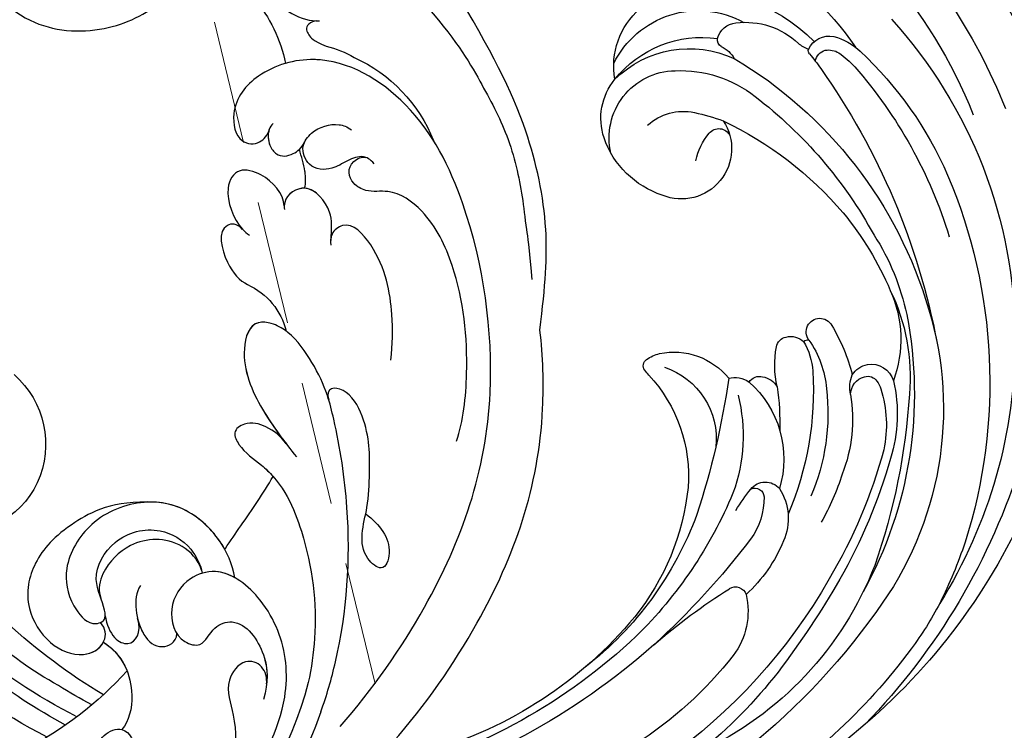
# Model space of a CAD drawing. Units: millimetres. Extents: x 802 to 6148, y 5678 to 8198.
# Drawn here: x 3221 to 3281, y 6667 to 6711 of the extents above; entities that cross this region are included whole.
import ezdxf

# ---------------------------------------------------------------- set-up
doc = ezdxf.new("R2010")
doc.units = ezdxf.units.MM
doc.linetypes.add('HIDDEN', pattern=[9.525, 6.35, -3.175])
for name, color, linetype in [('H-06.木作(細線)', 8, 'Continuous'), ('H-08.木作(細線)', 8, 'Continuous'), ('IE-DIM', 3, 'Continuous'), ('文字', 4, 'Continuous')]:
    doc.layers.add(name, color=color, linetype=linetype)
doc.styles.add('CHINA', font='SIMPLEX.shx')
doc.dimstyles.new('DN-1', dxfattribs={"dimtxt": 2.6, "dimasz": 1, "dimexe": 1, "dimexo": 2, "dimgap": 0.5, "dimtad": 1, "dimdec": 0, "dimzin": 9, "dimdsep": 46, "dimtxsty": 'CHINA', "dimblk": 'ARCHTICK', "dimcen": 2, "dimdle": 1, "dimclrd": 5, "dimclre": 8, "dimclrt": 4, "dimadec": 1, "dimazin": 2, "dimtfac": 0.416667, "dimtdec": 0, "dimtix": 1, "dimtmove": 2, "dimatfit": 0, "dimldrblk": 'CCC', "dimfxl": 4, "dimfxlon": 1, "dimtzin": 0, "dimlwd": 25, "dimlwe": 25, "dimarcsym": 0})

# ---------------------------------------------------------------- blocks, each defined once
blk = doc.blocks.new('SE-21114L-d')
at = {"layer": 'H-08.木作(細線)'}
for centre, radius, start, end in [((-33.219, 83.276), 9.238, 158.67431, 186.50311), ((-42.136, 77.467), 5.8, 120.77753, 139.28584), ((-40.099, 74.288), 9.479, 132.73759, 176.54772), ((-33.009, 66.886), 4.281, 132.75442, 184.32688), ((-10.505, 69.003), 22.101, 240.44532, 281.83263), ((-12.481, 58.031), 22.948, 212.80256, 275.02351), ((-12.433, 58.649), 24.612, 217.56916, 235.36681)]:
    blk.add_arc(centre, radius, start, end, dxfattribs=at)
for points, knots in [([(-43.574, 99.452), (-43.452, 99.571), (-43.192, 100.01), (-42.14, 101.532), (-40.491, 103.88), (-34.592, 105.112), (-30.388, 103.272), (-26.72, 100.175), (-25.515, 94.585), (-27.716, 89.254), (-32.355, 87.416), (-36.33, 87.92), (-38.342, 89.5), (-38.858, 90.504), (-38.923, 90.844)], [5.933367, 5.933367, 5.933367, 5.933367, 6.496564, 7.181576, 11.551721, 16.370308, 21.937362, 26.633681, 31.521698, 36.718367, 41.333585, 45.560992, 48.963681, 49.829359, 49.829359, 49.829359, 49.829359]), ([(-49.861, 83.221), (-49.502, 83.89), (-48.044, 85.782), (-45.559, 88.005), (-42.384, 87.931), (-42.829, 86.046), (-44.089, 84.32), (-45.217, 84.066)], [1.35311, 1.35311, 1.35311, 1.35311, 3.987217, 10.231972, 12.072279, 13.874966, 18.03324, 18.03324, 18.03324, 18.03324]), ([(-45.05, 84.111), (-44.898, 84.165), (-44.207, 84.076), (-44.282, 83.405), (-44.442, 83.055), (-45.104, 82.45)], [0, 0, 0, 0, 0.413033, 1.204347, 1.990621, 1.990621, 1.990621, 1.990621]), ([(-45.05, 84.111), (-44.898, 84.165), (-44.207, 84.076), (-44.282, 83.405), (-44.442, 83.055), (-45.104, 82.45)], [0, 0, 0, 0, 0.413033, 1.204347, 1.990621, 1.990621, 1.990621, 1.990621]), ([(-52.129, 61.731), (-53.321, 64.283), (-54.759, 67.77), (-55.437, 74.287), (-54.675, 78.965), (-53.69, 83.422)], [0, 0, 0, 0, 5.869852, 12.975877, 22.280446, 22.280446, 22.280446, 22.280446]), ([(-52.129, 61.731), (-53.321, 64.283), (-54.759, 67.77), (-55.437, 74.287), (-54.675, 78.965), (-53.69, 83.422)], [0, 0, 0, 0, 5.869852, 12.975877, 22.280446, 22.280446, 22.280446, 22.280446]), ([(-52.129, 61.731), (-53.321, 64.283), (-54.759, 67.77), (-55.437, 74.287), (-54.675, 78.965), (-53.69, 83.422)], [0, 0, 0, 0, 5.869852, 12.975877, 22.280446, 22.280446, 22.280446, 22.280446]), ([(-51.552, 83.31), (-52.826, 80.39), (-53.415, 77.553), (-54.113, 73.628), (-53.79, 70.337), (-53.331, 68.24), (-53.12, 66.887), (-52.631, 64.85)], [26.251669, 26.251669, 26.251669, 26.251669, 31.166342, 35.479968, 40.174787, 42.730075, 44.301335, 44.301335, 44.301335, 44.301335]), ([(-32.789, 42.417), (-35.433, 43.96), (-41.835, 48.775), (-48.39, 57.259), (-50.576, 69.21), (-49.365, 77.443), (-45.278, 82.201), (-40.724, 82.393), (-38.309, 80.892), (-37.988, 78.488), (-39.355, 77.939), (-39.968, 78.394), (-40.194, 78.706)], [23.66483, 23.66483, 23.66483, 23.66483, 34.118809, 51.098486, 64.311674, 72.463406, 79.771792, 83.91896, 87.20006, 89.238892, 90.593, 91.759076, 91.759076, 91.759076, 91.759076]), ([(-44.47, 81.774), (-44.365, 81.818), (-43.142, 82.291), (-40.724, 82.393), (-38.309, 80.892), (-37.988, 78.488), (-39.355, 77.939), (-39.968, 78.394), (-40.194, 78.706)], [79.374958, 79.374958, 79.374958, 79.374958, 79.771792, 83.91896, 87.20006, 89.238892, 90.593, 91.759076, 91.759076, 91.759076, 91.759076]), ([(-40.835, 82.075), (-40.75, 82.055), (-39.743, 81.783), (-38.309, 80.892), (-37.988, 78.488), (-39.355, 77.939), (-39.968, 78.394), (-40.194, 78.706)], [83.618227, 83.618227, 83.618227, 83.618227, 83.91896, 87.20006, 89.238892, 90.593, 91.759076, 91.759076, 91.759076, 91.759076]), ([(-40.521, 78.948), (-40.381, 78.897), (-40.01, 78.575), (-39.831, 77.866), (-40.093, 76.895), (-41.026, 76.682), (-41.692, 76.968), (-42.001, 77.269)], [0, 0, 0, 0, 0.523465, 1.640733, 2.398426, 3.610104, 4.537271, 4.537271, 4.537271, 4.537271]), ([(-40.134, 78.626), (-39.961, 78.379), (-39.837, 77.844), (-40.093, 76.895), (-41.026, 76.682), (-41.692, 76.968), (-42.001, 77.269)], [0.592885, 0.592885, 0.592885, 0.592885, 1.640733, 2.398426, 3.610104, 4.537271, 4.537271, 4.537271, 4.537271]), ([(-40.134, 78.626), (-39.961, 78.379), (-39.837, 77.844), (-40.093, 76.895), (-40.877, 76.716), (-41.403, 76.865), (-41.551, 76.939)], [0.592885, 0.592885, 0.592885, 0.592885, 1.640733, 2.398426, 3.610104, 4.075007, 4.075007, 4.075007, 4.075007]), ([(-45.647, 74.64), (-45.5, 75.004), (-45.109, 75.423), (-44.101, 75.374), (-42.969, 75.058), (-41.684, 75.636), (-41.624, 77.072), (-42.804, 77.881), (-44.113, 77.858), (-44.78, 77.346), (-44.98, 77.071)], [0, 0, 0, 0, 0.807074, 2.021552, 3.283789, 5.003513, 6.442914, 7.548634, 9.637084, 10.542118, 10.542118, 10.542118, 10.542118]), ([(-45.284, 75.184), (-45.242, 75.217), (-44.921, 75.414), (-44.101, 75.374), (-42.969, 75.058), (-41.684, 75.636), (-41.635, 76.808), (-41.938, 77.203), (-42.001, 77.269)], [0.613306, 0.613306, 0.613306, 0.613306, 0.807074, 2.021552, 3.283789, 5.003513, 6.442914, 6.763522, 6.763522, 6.763522, 6.763522]), ([(-41.448, 75.516), (-41.449, 75.527), (-41.45, 75.539), (-41.451, 75.55), (-41.512, 76.012), (-41.541, 76.476), (-41.551, 76.939)], [50.726397, 50.726397, 50.726397, 50.726397, 50.765633, 50.765633, 50.765633, 52.385286, 52.385286, 52.385286, 52.385286]), ([(-41.448, 75.516), (-41.449, 75.527), (-41.45, 75.539), (-41.451, 75.55), (-41.512, 76.012), (-41.541, 76.476), (-41.551, 76.939)], [50.726397, 50.726397, 50.726397, 50.726397, 50.765633, 50.765633, 50.765633, 52.385286, 52.385286, 52.385286, 52.385286]), ([(-41.101, 74.566), (-41.311, 74.865), (-41.371, 75.178), (-41.448, 75.516), (-41.449, 75.527), (-41.45, 75.539), (-41.451, 75.55), (-41.512, 76.012), (-41.541, 76.476), (-41.551, 76.939)], [49.457717, 49.457717, 49.457717, 49.457717, 50.726397, 50.726397, 50.726397, 50.765633, 50.765633, 50.765633, 52.385286, 52.385286, 52.385286, 52.385286]), ([(-39.574, 73.922), (-39.773, 74.646), (-39.155, 76.127), (-37.549, 77.124), (-36.216, 75.961), (-36.38, 73.854), (-36.848, 73.03), (-36.981, 72.893)], [0, 0, 0, 0, 2.438943, 3.919314, 5.650248, 8.540689, 9.211396, 9.211396, 9.211396, 9.211396]), ([(-39.574, 73.922), (-39.773, 74.646), (-39.155, 76.127), (-37.549, 77.124), (-36.216, 75.961), (-36.38, 73.854), (-36.848, 73.03), (-36.981, 72.893)], [0, 0, 0, 0, 2.438943, 3.919314, 5.650248, 8.540689, 9.211396, 9.211396, 9.211396, 9.211396]), ([(-39.574, 73.922), (-39.773, 74.646), (-39.155, 76.127), (-37.549, 77.124), (-36.216, 75.961), (-36.359, 74.118), (-36.686, 73.358), (-36.686, 73.357)], [0, 0, 0, 0, 2.438943, 3.919314, 5.650248, 8.540689, 8.546691, 8.546691, 8.546691, 8.546691]), ([(-45.11, 56.852), (-45.89, 57.892), (-47.416, 61.184), (-48.537, 66.228), (-47.965, 70.562), (-46.361, 72.833), (-44.742, 73.045), (-43.823, 74.04), (-44.008, 75.197), (-45.091, 75.326), (-45.281, 75.187)], [0, 0, 0, 0, 5.174489, 12.880416, 17.273643, 20.027392, 21.537458, 22.469545, 24.088915, 24.836468, 24.836468, 24.836468, 24.836468]), ([(-41.611, 70.976), (-41.936, 71.707), (-42.327, 72.694), (-41.523, 74.983), (-39.784, 74.532), (-39.539, 73.845), (-39.513, 73.708)], [0, 0, 0, 0, 1.831627, 4.162097, 5.938555, 6.419623, 6.419623, 6.419623, 6.419623]), ([(-41.844, 73.793), (-41.683, 74.138), (-41.082, 74.868), (-39.784, 74.532), (-39.539, 73.845), (-39.513, 73.708)], [2.996403, 2.996403, 2.996403, 2.996403, 4.162097, 5.938555, 6.419623, 6.419623, 6.419623, 6.419623]), ([(-41.844, 73.793), (-41.683, 74.138), (-41.082, 74.868), (-39.784, 74.532), (-39.539, 73.845), (-39.513, 73.708)], [2.996403, 2.996403, 2.996403, 2.996403, 4.162097, 5.938555, 6.419623, 6.419623, 6.419623, 6.419623]), ([(-36.686, 73.357), (-36.461, 73.839), (-35.194, 74.174), (-34.971, 71.558), (-35.52, 70.418), (-35.915, 70.029)], [0, 0, 0, 0, 0.858181, 3.272056, 5.434998, 5.434998, 5.434998, 5.434998]), ([(-36.686, 73.357), (-36.461, 73.839), (-35.194, 74.174), (-34.971, 71.558), (-35.52, 70.418), (-35.915, 70.029)], [0, 0, 0, 0, 0.858181, 3.272056, 5.434998, 5.434998, 5.434998, 5.434998]), ([(-36.686, 73.357), (-36.461, 73.839), (-35.194, 74.174), (-34.971, 71.558), (-35.52, 70.418), (-35.915, 70.029)], [0, 0, 0, 0, 0.858181, 3.272056, 5.434998, 5.434998, 5.434998, 5.434998]), ([(-42.83, 62.848), (-43.235, 63.748), (-43.941, 65.713), (-44.427, 69.067), (-43.123, 71.947), (-41.749, 71.454), (-41.602, 70.964), (-41.535, 70.738)], [0, 0, 0, 0, 3.473538, 8.293377, 10.650642, 11.593461, 12.399586, 12.399586, 12.399586, 12.399586]), ([(-37.278, 66.563), (-37.078, 66.848), (-36.649, 67.298), (-35.381, 67.89), (-33.919, 65.843), (-34.218, 62.433), (-35.04, 60.136), (-35.441, 59.017)], [33.622236, 33.622236, 33.622236, 33.622236, 34.768784, 35.673913, 38.019215, 42.360711, 46.487597, 46.487597, 46.487597, 46.487597]), ([(-37.278, 66.563), (-37.078, 66.848), (-36.649, 67.298), (-35.381, 67.89), (-33.919, 65.843), (-34.218, 62.433), (-35.04, 60.136), (-35.441, 59.017)], [33.622236, 33.622236, 33.622236, 33.622236, 34.768784, 35.673913, 38.019215, 42.360711, 46.487597, 46.487597, 46.487597, 46.487597]), ([(-35.796, 67.596), (-35.195, 67.63), (-33.92, 65.833), (-34.178, 62.897), (-34.772, 60.946), (-35.018, 60.219)], [35.70473, 35.70473, 35.70473, 35.70473, 38.019215, 42.360711, 45.015214, 45.015214, 45.015214, 45.015214]), ([(-31.941, 43.643), (-32.608, 44.49), (-34.998, 47.999), (-37.315, 53.609), (-38.269, 59.213), (-38.495, 62.301), (-38.255, 64.118), (-37.774, 65.805), (-37.344, 66.465), (-37.322, 66.498), (-37.3, 66.531), (-37.278, 66.563)], [5.042303, 5.042303, 5.042303, 5.042303, 8.846166, 20.055307, 26.394238, 28.170203, 30.906214, 33.493204, 33.493204, 33.493204, 33.622715, 33.622715, 33.622715, 33.622715]), ([(-38.433, 61.729), (-38.436, 61.823), (-38.446, 62.669), (-38.255, 64.118), (-37.774, 65.805), (-37.344, 66.465), (-37.322, 66.498), (-37.3, 66.531), (-37.278, 66.563)], [27.832628, 27.832628, 27.832628, 27.832628, 28.170203, 30.906214, 33.493204, 33.493204, 33.493204, 33.622715, 33.622715, 33.622715, 33.622715]), ([(-38.39, 54.351), (-38.989, 53.464), (-39.523, 52.077), (-38.292, 50.495), (-37.064, 52.489), (-38.567, 54.347), (-39.511, 56.97), (-40.316, 59.291), (-39.768, 62.22), (-38.453, 62.545), (-38.433, 61.725)], [0, 0, 0, 0, 3.669284, 5.317104, 6.672826, 10.769811, 13.438151, 17.447604, 19.429146, 21.152268, 21.152268, 21.152268, 21.152268]), ([(-35.098, 59.986), (-34.919, 60.514), (-34.406, 61.379), (-33.247, 62.084), (-32.17, 61.775), (-32.329, 60.444), (-34.156, 58.204), (-34.52, 53.593), (-33.652, 49.225), (-32.246, 46.394), (-31.77, 45.599)], [0, 0, 0, 0, 1.807386, 3.306829, 4.244549, 5.00072, 6.781804, 12.103406, 20.441289, 23.862013, 23.862013, 23.862013, 23.862013]), ([(-35.098, 59.986), (-34.919, 60.514), (-34.406, 61.379), (-33.247, 62.084), (-32.17, 61.775), (-32.329, 60.444), (-34.156, 58.204), (-34.52, 53.593), (-33.652, 49.225), (-32.246, 46.394), (-31.77, 45.599)], [0, 0, 0, 0, 1.807386, 3.306829, 4.244549, 5.00072, 6.781804, 12.103406, 20.441289, 23.862013, 23.862013, 23.862013, 23.862013]), ([(-35.098, 59.986), (-34.919, 60.514), (-34.406, 61.379), (-33.247, 62.084), (-32.17, 61.775), (-32.329, 60.444), (-33.154, 59.432), (-33.574, 58.621), (-33.701, 58.326)], [0, 0, 0, 0, 1.807386, 3.306829, 4.244549, 5.00072, 6.781804, 7.795003, 7.795003, 7.795003, 7.795003]), ([(-35.554, 40.476), (-38.197, 42.02), (-44.599, 46.834), (-49.909, 53.707), (-51.789, 60.119), (-52.129, 61.731)], [23.66483, 23.66483, 23.66483, 23.66483, 34.118809, 51.098486, 56.589073, 56.589073, 56.589073, 56.589073]), ([(-35.554, 40.476), (-38.197, 42.02), (-44.599, 46.834), (-49.909, 53.707), (-51.789, 60.119), (-52.129, 61.731)], [23.66483, 23.66483, 23.66483, 23.66483, 34.118809, 51.098486, 56.589073, 56.589073, 56.589073, 56.589073]), ([(-26.28, 59.11), (-23.889, 60.022), (-20.422, 59.458), (-18.029, 58.073), (-16.608, 55.751), (-17.219, 52.805), (-18.977, 51.348), (-20.67, 51.635), (-21.011, 52.676), (-20.78, 53.125)], [0, 0, 0, 0, 3.044082, 6.97001, 10.62397, 13.341541, 15.858526, 17.832614, 19.158677, 19.158677, 19.158677, 19.158677]), ([(-26.28, 59.11), (-23.889, 60.022), (-20.422, 59.458), (-18.029, 58.073), (-16.608, 55.751), (-17.219, 52.805), (-18.977, 51.348), (-20.67, 51.635), (-21.011, 52.676), (-20.78, 53.125)], [0, 0, 0, 0, 3.044082, 6.97001, 10.62397, 13.341541, 15.858526, 17.832614, 19.158677, 19.158677, 19.158677, 19.158677]), ([(-26.28, 59.11), (-23.889, 60.022), (-20.422, 59.458), (-18.029, 58.073), (-16.608, 55.751), (-17.219, 52.805), (-18.951, 51.37), (-20.222, 51.56), (-20.578, 51.918)], [0, 0, 0, 0, 3.044082, 6.97001, 10.62397, 13.341541, 15.858526, 17.726359, 17.726359, 17.726359, 17.726359]), ([(-29.515, 53.142), (-29.766, 54.818), (-28.742, 57.812), (-25.712, 59.628), (-22.189, 59.456), (-19.679, 57.289), (-19.318, 54.959), (-20.019, 53.11), (-21.139, 53.083), (-21.364, 54.042), (-21.04, 56.046), (-23.216, 57.934), (-25.955, 57.77), (-27.599, 55.947), (-27.759, 54.523), (-27.684, 54.037)], [0, 0, 0, 0, 5.369109, 9.174881, 13.345849, 16.985114, 19.675047, 21.448993, 22.438362, 23.390834, 25.627343, 28.557671, 31.88545, 34.334771, 36.14412, 36.14412, 36.14412, 36.14412]), ([(-29.515, 53.142), (-29.766, 54.818), (-28.825, 57.567), (-26.992, 58.845), (-26.233, 59.128)], [0, 0, 0, 0, 5.369109, 8.424754, 8.424754, 8.424754, 8.424754]), ([(-29.468, 55.004), (-29.272, 56.036), (-28.392, 57.869), (-26.992, 58.845), (-26.233, 59.128)], [1.991385, 1.991385, 1.991385, 1.991385, 5.369109, 8.424754, 8.424754, 8.424754, 8.424754]), ([(-27.706, 54.231), (-27.72, 54.954), (-26.804, 56.733), (-24.257, 57.427), (-22.09, 56.346), (-21.287, 55.202), (-21.273, 54.539)], [0, 0, 0, 0, 1.754864, 5.342138, 7.995641, 9.360993, 9.360993, 9.360993, 9.360993]), ([(-29.468, 55.004), (-29.486, 55.017), (-29.955, 55.371), (-30.417, 55.724), (-30.854, 56.069)], [24.781082, 24.781082, 24.781082, 24.781082, 24.857135, 26.867464, 26.867464, 26.867464, 26.867464]), ([(-29.468, 55.004), (-29.486, 55.017), (-29.955, 55.371), (-30.417, 55.724), (-30.854, 56.069)], [24.781082, 24.781082, 24.781082, 24.781082, 24.857135, 26.867464, 26.867464, 26.867464, 26.867464]), ([(-29.468, 55.004), (-29.486, 55.017), (-29.955, 55.371), (-30.417, 55.724), (-30.854, 56.069)], [24.781082, 24.781082, 24.781082, 24.781082, 24.857135, 26.867464, 26.867464, 26.867464, 26.867464]), ([(-21.086, 38.196), (-23.575, 39.242), (-26.532, 40.752), (-30.42, 44.668), (-31.218, 48.567), (-30.624, 51.66), (-29.143, 54.037), (-26.621, 54.109), (-24.94, 52.733), (-24.84, 50.609), (-26.312, 49.628), (-27.252, 50.766), (-29.189, 50.743), (-29.99, 47.981), (-29.439, 46.411), (-28.836, 45.483)], [0, 0, 0, 0, 4.129516, 11.028022, 16.120521, 18.726905, 22.566093, 24.490814, 27.149784, 29.760981, 30.883326, 32.413479, 33.72659, 36.975565, 39.995633, 39.995633, 39.995633, 39.995633]), ([(-29.515, 53.142), (-29.221, 53.466), (-28.444, 54.057), (-26.621, 54.109), (-24.94, 52.733), (-24.84, 50.609), (-26.312, 49.628), (-27.252, 50.766), (-29.189, 50.743), (-29.877, 48.37), (-29.592, 46.966), (-29.352, 46.418)], [21.060833, 21.060833, 21.060833, 21.060833, 22.566093, 24.490814, 27.149784, 29.760981, 30.883326, 32.413479, 33.72659, 36.975565, 38.92788, 38.92788, 38.92788, 38.92788]), ([(-23.834, 54.512), (-23.091, 53.909), (-22.779, 51.726), (-23.677, 50.34), (-24.818, 50.467), (-25.043, 50.991)], [0, 0, 0, 0, 2.951747, 4.668261, 6.046623, 6.046623, 6.046623, 6.046623]), ([(-21.198, 53.431), (-21.105, 52.888), (-21.211, 51.847), (-22.193, 51.039), (-23.019, 51.718), (-23.036, 52.663)], [0, 0, 0, 0, 1.293308, 2.516396, 4.870678, 4.870678, 4.870678, 4.870678]), ([(-21.198, 53.431), (-21.105, 52.888), (-21.211, 51.847), (-22.193, 51.039), (-23.019, 51.718), (-23.036, 52.663)], [0, 0, 0, 0, 1.293308, 2.516396, 4.870678, 4.870678, 4.870678, 4.870678]), ([(-20.78, 53.125), (-20.873, 53.133), (-21.063, 53.19), (-21.161, 53.335), (-21.198, 53.431)], [22.0571643, 22.0571643, 22.0571643, 22.0571643, 22.4383621, 22.9064333, 22.9064333, 22.9064333, 22.9064333]), ([(-23.025, 52.477), (-23.014, 52.165), (-23.092, 51.243), (-23.677, 50.34), (-24.818, 50.467), (-25.043, 50.991)], [2.107339, 2.107339, 2.107339, 2.107339, 2.951747, 4.668261, 6.046623, 6.046623, 6.046623, 6.046623]), ([(-20.578, 51.918), (-21.495, 50.798), (-21.617, 48.564), (-20.553, 46.785), (-19.973, 46.455)], [0, 0, 0, 0, 4.42789, 7.384799, 7.384799, 7.384799, 7.384799]), ([(-20.578, 51.918), (-21.495, 50.798), (-21.617, 48.564), (-20.553, 46.785), (-19.973, 46.455)], [0, 0, 0, 0, 4.42789, 7.384799, 7.384799, 7.384799, 7.384799]), ([(-29.31, 46.326), (-29.479, 46.661), (-29.488, 47.592), (-28.358, 48.312), (-26.77, 47.159), (-26.905, 44.862), (-26.07, 42.498), (-24.789, 41.108), (-23.795, 40.544), (-23.534, 40.482)], [0, 0, 0, 0, 1.043205, 2.242516, 4.014143, 6.553779, 10.058229, 12.268079, 13.538904, 13.538904, 13.538904, 13.538904]), ([(-29.31, 46.326), (-29.479, 46.661), (-29.488, 47.592), (-28.358, 48.312), (-26.77, 47.159), (-26.905, 44.862), (-26.07, 42.498), (-24.789, 41.108), (-23.795, 40.544), (-23.534, 40.482)], [0, 0, 0, 0, 1.043205, 2.242516, 4.014143, 6.553779, 10.058229, 12.268079, 13.538904, 13.538904, 13.538904, 13.538904]), ([(-18.079, 45.67), (-18.226, 46.015), (-18.797, 46.607), (-20.347, 46.67), (-20.677, 44.005), (-18.996, 42.704), (-17.814, 42.053)], [0, 0, 0, 0, 1.169759, 2.543573, 4.483516, 8.625147, 8.625147, 8.625147, 8.625147]), ([(-18.079, 45.67), (-18.226, 46.015), (-18.795, 46.604), (-19.67, 46.642), (-19.973, 46.455)], [0, 0, 0, 0, 1.169759, 2.533194, 2.533194, 2.533194, 2.533194])]:
    blk.add_open_spline(points, degree=3, knots=knots, dxfattribs=at)
for points in [[(-30.854, 56.069), (-31.847, 56.782), (-32.801, 57.52), (-33.701, 58.326)], [(-30.854, 56.069), (-31.847, 56.782), (-32.801, 57.52), (-33.701, 58.326)], [(-30.854, 56.069), (-31.847, 56.782), (-32.801, 57.52), (-33.701, 58.326)], [(-20.578, 51.918), (-21.121, 51.255), (-21.368, 50.515), (-21.406, 49.778)]]:
    blk.add_open_spline(points, degree=3, dxfattribs=at)
blk = doc.blocks.new('SE-21090L-d01')
at = {"layer": 'H-08.木作(細線)'}
for points, knots in [([(0, 0), (0.514, -0.018), (4.309, -0.183), (14.05, -1.041), (20.303, -1.868), (25.698, -3.282), (32.857, -6.656), (39.282, -10.922), (44.893, -16.601), (48.55, -20.747), (51.335, -23.905), (52.116, -24.791)], [0.832661, 0.832661, 0.832661, 0.832661, 1, 2, 3, 4, 5, 6, 7, 8, 9, 9, 9, 9]), ([(58.824, -24.085), (58.529, -24.962), (57.153, -25.646), (55.71, -25.937), (54.651, -24.738), (52.373, -22.154), (50.378, -19.4), (48.34, -16.704), (45.885, -14.01), (41.988, -10.689), (37.301, -7.199), (31.636, -4.414), (26.595, -2.251), (25.316, -1.93)], [0, 0, 0, 0, 1, 2, 3, 4, 5, 6, 7, 8, 9, 10, 10.982449, 10.982449, 10.982449, 10.982449])]:
    blk.add_open_spline(points, degree=3, knots=knots, dxfattribs=at)
blk.add_open_spline([(58.824, -24.085), (59.035, -22.549), (58.441, -19.606), (55.86, -15.346), (51.861, -12.209), (45.344, -8.589), (41.186, -6.2), (37.392, -4.678), (34.744, -2.919), (31.496, -1.347), (30.625, -1.055)], degree=3, dxfattribs=at)
blk = doc.blocks.new('SE-21034L-d01')
at = {"layer": 'H-08.木作(細線)'}
for centre, radius, start, end in [((31.387, -30.535), 47.856, 49.0639, 69.32594), ((30.484, -20.445), 34.58, 29.66071, 79.79884), ((29.393, -25.493), 41.756, 35.38154, 69.54654), ((33.505, -16.197), 30.27, 37.93154, 64.00252), ((37.208, -19.808), 35.165, 36.23813, 59.36923), ((21.795, -30.662), 42.026, 48.34561, 74.9266), ((24.505, -25.285), 35.107, 46.53767, 75.23441), ((28.782, -17.421), 25.713, 39.73369, 73.88083), ((43.736, -11.757), 21.019, 21.21261, 65.15165), ((35.215, -13.913), 24.715, 38.24962, 57.23261), ((27.6, -23.627), 33.676, 116.87922, 132.79827), ((28.964, -23.504), 33.013, 117.90279, 138.88819), ((38.212, -23.009), 37.7, 22.20482, 49.40534), ((33.746, -22.563), 40.435, 17.17559, 44.18182), ((29.768, -25.475), 34.366, 116.91722, 130.75491), ((30.138, -23.685), 31.875, 118.08693, 122.36752), ((34.61, -27.557), 36.553, 120.89092, 132.51036), ((23.831, -16.428), 22.416, 118.6793, 132.657), ((32.619, -14.527), 21.044, 20.12212, 52.2555), ((14.202, -30.476), 54.276, 30.05149, 37.29392), ((51.022, -1.327), 4.511, 346.74169, 37.00202), ((74.656, 29.522), 38.078, 229.1041, 237.85912), ((17.202, -35.074), 48.377, 37.28245, 47.75392), ((49.679, -11.015), 19.911, 27.5187, 37.04458), ((29.794, -18.969), 26.89, 22.67975, 45.45965), ((36.622, -10.571), 15.308, 6.11744, 38.7742), ((46.593, -13.81), 20.972, 343.01166, 36.56562), ((38.698, -15.919), 31.923, 18.89488, 26.21768), ((41.351, -18.036), 30.633, 359.83185, 31.97257), ((54.765, -2.146), 0.682, 237.45674, 341.57582), ((49.258, -9.103), 9.128, 22.15173, 47.60334), ((40.565, -14.738), 25.21, 348.90448, 28.98898), ((33.436, -19.455), 31.53, 15.04517, 30.75406), ((32.172, -19.821), 33.386, 15.79537, 29.66874), ((26.558, -17.082), 38.98, 3.50677, 19.37335), ((52.149, -8.323), 4.369, 359.35401, 35.76263), ((54.615, -7.043), 3.392, 327.18191, 24.04877), ((37.791, -15.414), 32.627, 336.98352, 17.5407), ((7.078, -11.417), 5.177, 24.87342, 104.09229), ((46.603, -14.428), 15.445, 17.55591, 29.55592), ((5.94, -22.578), 48.892, 8.12599, 18.22464), ((66.828, -0.084), 14.164, 211.74688, 218.24742), ((40.266, -14.895), 19.288, 356.40327, 23.1815), ((55.954, -8.347), 0.564, 243.6719, 357.50335), ((47.455, -13.508), 12.995, 353.26174, 23.11071), ((42.741, -9.645), 9.129, 317.0527, 4.42909), ((45.012, -12.121), 10.218, 345.84094, 20.14777), ((51.422, -10.707), 6.313, 311.43192, 16.81793), ((56.596, -8.147), 1.138, 218.36687, 319.80288), ((6.585, -11.611), 5.705, 311.2584, 24.55452), ((52.718, -13.156), 9.252, 350.54151, 21.46947), ((55.743, -13.46), 8.979, 346.79561, 17.67608), ((48.937, -11.947), 4.636, 288.20948, 6.34908), ((56.759, -12.811), 7.291, 342.36807, 12.19537), ((38.937, -12.7), 18.558, 352.41876, 0.82016), ((56.172, -14.412), 1.376, 280.91419, 327.63619), ((63.045, -16.509), 5.871, 166.59643, 190.7069), ((54.274, -14.535), 6.107, 325.14448, 355.3263), ((63.753, -15.117), 1.959, 166.99735, 203.20802), ((63.007, -14.64), 1.164, 181.779, 254.92572), ((62.198, -14.541), 1.584, 323.2114, 342.39947), ((53.3, -15.763), 12.211, 334.17802, 5.00458), ((50.978, -12.969), 4.311, 258.05357, 321.25974), ((54.723, -14.184), 1.532, 255.53921, 304.86905), ((56.24, -15.023), 0.765, 213.12094, 284.5624), ((62.897, -15.102), 0.689, 253.82543, 325.80554), ((63.112, -15.108), 1.431, 260.87633, 343.63724), ((57.516, -18.059), 7.42, 335.95611, 20.08571), ((49.535, -16.446), 0.453, 142.45163, 237.40242), ((51.494, -17.798), 2.833, 136.97901, 144.92047), ((55.516, -15.875), 4.006, 329.14425, 356.71266), ((50.477, -12.893), 11.861, 329.41934, 345.36846), ((63.143, -15.135), 1.409, 212.34729, 259.4498), ((50.57, -15.057), 2.184, 234.14749, 257.18374), ((58.043, -17.448), 0.782, 191.24474, 257.25803), ((58.147, -17.043), 1.2, 256.69583, 312.36623), ((59.198, -17.708), 0.329, 222.24151, 285.45692), ((59.954, -18.527), 0.836, 143.09596, 331.3753), ((24.966, -9.9), 42.948, 324.68129, 349.34628), ((42.757, -18.078), 29.227, 317.65804, 359.90437), ((41.103, -12.458), 26.619, 300.67373, 343.68003), ((51.05, -16.583), 14.567, 327.15732, 348.0912), ((45.761, -13.081), 20.185, 320.74533, 336.646), ((53.377, -27.75), 21.085, 326.04818, 17.17719), ((39.278, -11.293), 27.395, 307.55253, 331.2175), ((40.649, -16.056), 28.515, 318.80572, 343.03313), ((44.307, -11.226), 22.49, 295.5552, 319.42947), ((52.052, -32.353), 5.707, 108.36568, 160.67865), ((51.428, -29.803), 3.098, 326.43784, 112.27463), ((46.824, -19.065), 22.886, 313.02911, 336.55276), ((56.163, -28.245), 3.927, 191.96148, 219.68278), ((51.103, -30.482), 4.121, 166.60447, 269.20829), ((50.273, -31.662), 3.801, 161.63148, 219.35836), ((53.734, -30.279), 0.759, 218.58021, 334.64511), ((51.547, -28.822), 3.277, 227.86252, 281.97065), ((49.093, -17.79), 14.58, 282.41287, 289.70523), ((41.209, -20.716), 30.323, 298.22317, 338.37426), ((39.835, -19.887), 33.885, 312.80459, 338.56214), ((51.365, -27.16), 7.45, 267.54643, 308.23347), ((51.916, -34.887), 4.653, 169.91489, 229.25265), ((52.673, -29.828), 6.82, 218.48627, 278.26524), ((51.933, -29.404), 6.553, 225.43379, 294.8089), ((27.583, -23.702), 49.503, 327.96172, 347.41138), ((52.479, -32.488), 5.807, 206.12186, 298.76012), ((50.464, -28.15), 11.593, 319.79819, 325.42155), ((58.066, -31.215), 5.426, 304.32792, 318.12382), ((53.168, -34.517), 1.729, 294.54283, 331.1213), ((59.527, -35.825), 0.283, 137.21176, 198.65754), ((60.516, -35.031), 0.856, 190.67354, 254.68662), ((60.504, -34.717), 1.159, 259.36401, 302.40666), ((47.717, -26.329), 17.397, 269.93924, 326.05276), ((54.087, -36.485), 0.443, 116.84807, 191.98397), ((55.375, -32.818), 4.762, 262.91756, 313.27696), ((59.731, -37.414), 1.571, 107.50936, 134.0332), ((60.525, -35.346), 1.389, 204.24019, 281.76227), ((59.821, -33.015), 3.82, 284.97521, 313.3067), ((52.278, -29.258), 10.227, 259.68461, 315.79066), ((54.912, -36.248), 1.301, 194.66944, 264.51757)]:
    blk.add_arc(centre, radius, start, end, dxfattribs=at)
blk = doc.blocks.new('_ArchTick')
at = {"color": 0, "linetype": 'ByBlock', "const_width": 0.15}
blk.add_lwpolyline([(-0.5, -0.5), (0.5, 0.5)], dxfattribs=at)
blk = doc.blocks.new('CCC')
at = {"layer": 'IE-DIM', "color": 4, "linetype": 'Continuous', "const_width": 0.432}
blk.add_lwpolyline([(-1.763, 1.611), (-0.837, 0.007), (-1.763, -1.597)], dxfattribs=at)

msp = doc.modelspace()

# ---------------------------------------------------------------- block references
at = {"xscale": -1, "rotation": 18.27797829922338}
msp.add_blockref('SE-21114L-d', (3222.751, 6616.776), dxfattribs=at)
at = {"layer": 'H-06.木作(細線)', "color": 7, "xscale": -1, "rotation": 180}
for name, p in [('SE-21090L-d01', (3242.009, 6654.474)), ('SE-21034L-d01', (3210.165, 6673.102))]:
    msp.add_blockref(name, p, dxfattribs=at)

# ---------------------------------------------------------------- leaders
at = {"layer": '文字', "color": 4, "linetype": 'HIDDEN', "ltscale": 1.2}
msp.add_leader([(3250.823, 6636.643), (3194.91, 6866.938), (3047.782, 6866.938)], dimstyle='DN-1', override={"dimasz": 4.8, "dimtad": 0, "dimclrd": 8, "dimlwd": 15}, dxfattribs=at)

doc.saveas('drawing.dxf')
